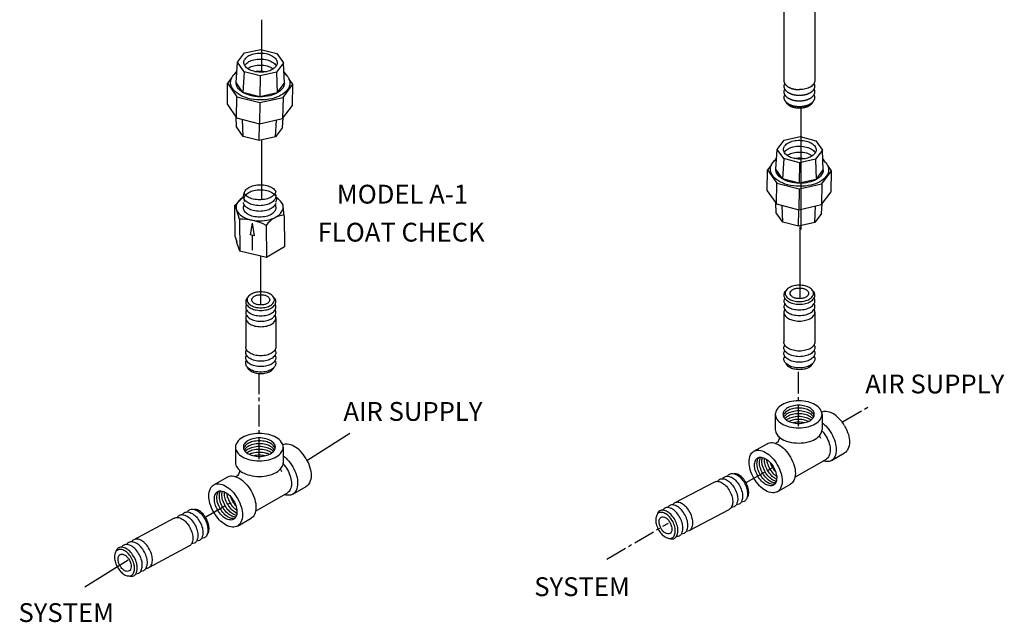
# Model space of a CAD drawing. Units: inches. Extents: x 318.1 to 361.7, y 287.5 to 371.9.
# Drawn here: x 323 to 357, y 331.9 to 352.7 of the extents above; entities that cross this region are included whole.
import ezdxf
from ezdxf.enums import TextEntityAlignment as Align

# ---------------------------------------------------------------- set-up
doc = ezdxf.new("R2010")
doc.units = ezdxf.units.IN
doc.header["$MEASUREMENT"] = 0
for name, pattern in [('CENTER2', [1.125, 0.75, -0.125, 0.125, -0.125]), ('HIDDEN', [0.375, 0.25, -0.125]), ('HIDDEN2', [0.1875, 0.125, -0.0625])]:
    doc.linetypes.add(name, pattern=pattern)
for name, color, linetype in [('3', 3, 'Continuous'), ('CEN', 3, 'CENTER2'), ('HID', 7, 'HIDDEN2'), ('OBJ', 7, 'Continuous'), ('TEXT', 7, 'Continuous')]:
    doc.layers.add(name, color=color, linetype=linetype)
doc.styles.add('SIMPLEX', font='SIMPLEX.SHX', dxfattribs={"width": 0.875})

msp = doc.modelspace()

# ---------------------------------------------------------------- linework, layer by layer
at = {"color": 0}
for p, q in [((330.737, 348.701), (330.509, 349.029)), ((331.297, 348.558), (330.737, 348.701)), ((331.861, 348.684), (331.297, 348.558)), ((332.099, 349.005), (331.861, 348.684)), ((330.454, 346.308), (330.75, 346.614)), ((330.459, 345.235), (330.454, 346.33)), ((330.454, 346.33), (330.509, 346.166)), ((332.092, 346.377), (332.112, 346.301)), ((332.159, 345.958), (332.119, 346.288)), ((330.611, 345.837), (330.507, 346.17)), ((332.159, 345.958), (332.163, 344.879)), ((349.38, 345.74), (349.156, 346.062)), ((350.716, 346.037), (350.483, 345.723)), ((330.614, 345.837), (330.618, 344.733)), ((331.045, 345.697), (330.986, 345.297)), ((331.045, 345.697), (331.113, 345.268)), ((331.535, 345.629), (331.54, 344.523)), ((349.929, 345.599), (349.38, 345.74)), ((350.483, 345.723), (349.929, 345.599)), ((331.113, 345.268), (330.986, 345.297)), ((331.045, 345.283), (331.045, 344.77)), ((330.459, 345.234), (330.516, 345.06)), ((330.618, 344.731), (330.514, 345.064)), ((331.54, 344.519), (330.618, 344.731)), ((332.163, 344.879), (331.54, 344.519))]:
    msp.add_line(p, q, dxfattribs=at)
for p, q in [((332.935, 337.497), (334.429, 338.445)), ((325.273, 333.136), (326.765, 334.07))]:
    msp.add_line(p, q)
for points in [[(330.774, 346.734, -0.121533), (330.808, 346.82, -0.106617), (330.935, 346.935, -0.072341), (331.106, 347.003, -0.058752), (331.33, 347.03, -0.058752), (331.555, 347.003, -0.072341), (331.725, 346.935, -0.106617), (331.853, 346.82, -0.027424), (331.864, 346.802, -0.027424)], [(331.838, 346.73, -0.137723), (331.866, 346.63, -0.156851), (331.83, 346.517, -0.106617), (331.703, 346.402, -0.072341), (331.532, 346.334, -0.058752), (331.308, 346.307, -0.058752), (331.083, 346.334, -0.072341), (330.913, 346.402, -0.106617), (330.785, 346.517, -0.156851), (330.749, 346.63, -0.137723), (330.777, 346.73, -0.106617)], [(330.8, 346.437, -0.137723), (330.772, 346.538, -0.156851), (330.808, 346.65, -0.106617), (330.935, 346.766, -0.072341), (331.106, 346.834, -0.058752), (331.33, 346.86, -0.058752), (331.555, 346.834, -0.072341), (331.725, 346.766, -0.106617), (331.853, 346.65, -0.156851), (331.889, 346.538, -0.137723), (331.861, 346.437, -0.106617)], [(331.864, 346.804, -0.121533), (331.83, 346.718, -0.106617), (331.703, 346.603, -0.072341), (331.532, 346.535, -0.058752), (331.308, 346.508, -0.058752), (331.083, 346.535, -0.072341), (330.913, 346.603, -0.106617), (330.785, 346.718, -0.027424), (330.774, 346.736, -0.027424)], [(330.752, 346.597, 0.116052), (330.547, 346.418, 0.156851), (330.494, 346.254, 0.156851), (330.547, 346.09, 0.106617), (330.733, 345.922, 0.072341), (330.981, 345.823, 0.058752), (331.308, 345.784, 0.058752), (331.634, 345.823, 0.072341), (331.883, 345.922, 0.106617), (332.068, 346.09, 0.156851), (332.121, 346.254, 0.156851), (332.068, 346.418, 0.10658), (331.883, 346.586)], [(331.838, 346.333, -0.137723), (331.866, 346.232, -0.156851), (331.83, 346.12, -0.106617), (331.703, 346.004, -0.072341), (331.532, 345.936, -0.058752), (331.308, 345.91, -0.058752), (331.083, 345.936, -0.072341), (330.913, 346.004, -0.106617), (330.785, 346.12, -0.156851), (330.749, 346.232, -0.137723), (330.777, 346.333, -0.106617)], [(331.864, 346.407, -0.121533), (331.83, 346.321, -0.106617), (331.703, 346.205, -0.072341), (331.532, 346.137, -0.058752), (331.308, 346.111, -0.058752), (331.083, 346.137, -0.072341), (330.913, 346.205, -0.106617), (330.785, 346.321, -0.133796), (330.75, 346.416)]]:
    msp.add_lwpolyline(points, format="xyb", dxfattribs=at)
for centre, radius, start, end in [((332.226, 345.144), 0.844, 94.7481, 145.2519), ((330.694, 344.089), 1.75, 61.35, 92.7039)]:
    msp.add_arc(centre, radius, start, end, dxfattribs=at)
at = {"layer": '3', "color": 0, "lineweight": 25}
for p, q in [((331.372, 352.729), (331.372, 350.92)), ((350.003, 349.693), (350.003, 345.482)), ((331.372, 348.597), (331.372, 346.504)), ((349.97, 345.576), (349.97, 343.092)), ((331.338, 344.565), (331.338, 342.874))]:
    msp.add_line(p, q, dxfattribs=at)
at = {"layer": 'CEN', "color": 0}
for p, q in [((331.293, 337.546), (331.293, 340.507)), ((349.925, 338.688), (349.925, 340.649)), ((351.45, 338.839), (352.388, 339.381)), ((348.121, 336.733), (349.06, 337.274)), ((329.454, 335.553), (330.41, 336.105)), ((343.297, 334.09), (345.429, 335.335))]:
    msp.add_line(p, q, dxfattribs=at)
at = {"layer": 'HID', "color": 0, "linetype": 'ByBlock', "ltscale": 7}
msp.add_line((349.418, 354.844), (349.42, 350.636), dxfattribs=at)
msp.add_lwpolyline([(350.494, 354.866, -0.00002), (350.491, 350.628, -0.156851), (350.456, 350.52, -0.106617), (350.334, 350.409, -0.072341), (350.17, 350.344, -0.058752), (349.955, 350.319, -0.02521)], format="xyb", dxfattribs=at)
at = {"layer": 'HID', "color": 0, "linetype": 'HIDDEN', "ltscale": 7}
for points in [[(349.955, 350.319, -0.058752), (349.74, 350.344, -0.072341), (349.576, 350.409, -0.106617), (349.454, 350.52, -0.156851), (349.419, 350.628, -0.010765), (349.42, 350.636, -0.062392)], [(349.955, 350.125, -0.058752), (349.74, 350.15, -0.072341), (349.576, 350.216, -0.106617), (349.454, 350.326, -0.156851), (349.419, 350.434, -0.1385), (349.447, 350.531, -0.062392)], [(350.463, 350.531, -0.1385), (350.491, 350.434, -0.156851), (350.456, 350.326, -0.106617), (350.334, 350.216, -0.072341), (350.17, 350.15, -0.058752), (349.955, 350.125, -0.058752)], [(349.955, 349.931, -0.058752), (349.74, 349.956, -0.072341), (349.576, 350.022, -0.106617), (349.454, 350.132, -0.156851), (349.419, 350.24, -0.1385), (349.447, 350.337, -0.062392)], [(349.955, 349.737, -0.058752), (349.74, 349.762, -0.072341), (349.576, 349.828, -0.106617), (349.454, 349.938, -0.156851), (349.419, 350.046, -0.1385), (349.447, 350.143, -0.062392)], [(350.463, 350.337, -0.1385), (350.491, 350.24, -0.156851), (350.456, 350.132, -0.106617), (350.334, 350.022, -0.072341), (350.17, 349.956, -0.058752), (349.955, 349.931, -0.058752)], [(350.463, 350.143, -0.1385), (350.491, 350.046, -0.156851), (350.456, 349.938, -0.106617), (350.334, 349.828, -0.072341), (350.17, 349.762, -0.058752), (349.955, 349.737, -0.058752)], [(349.476, 349.911, 0.070311), (349.498, 349.869, 0.106617), (349.609, 349.768, 0.072341), (349.759, 349.708, 0.058752), (349.955, 349.685, 0.058752), (350.152, 349.708, 0.072341), (350.301, 349.768, 0.106617), (350.413, 349.869, 0.070311), (350.434, 349.911, 0.156851)]]:
    msp.add_lwpolyline(points, format="xyb", dxfattribs=at)
at = {"layer": 'OBJ', "color": 0}
for p, q in [((330.544, 351.264), (330.782, 351.585)), ((330.782, 351.585), (331.346, 351.711)), ((331.346, 351.711), (331.905, 351.567)), ((331.905, 351.567), (332.133, 351.239)), ((330.492, 350.566), (330.544, 351.264)), ((330.771, 350.936), (330.544, 351.264)), ((332.133, 351.239), (331.895, 350.919)), ((332.164, 350.541), (332.133, 351.239)), ((330.341, 350.724), (330.203, 350.537)), ((330.521, 350.967), (330.429, 350.842)), ((330.771, 350.936), (330.731, 350.221)), ((331.331, 350.793), (330.771, 350.936)), ((331.331, 350.793), (331.32, 350.071)), ((331.895, 350.919), (331.331, 350.793)), ((331.895, 350.919), (331.914, 350.203)), ((332.235, 350.814), (332.146, 350.941)), ((330.192, 349.803), (330.203, 350.537)), ((330.203, 350.537), (330.525, 350.073)), ((330.731, 350.221), (330.492, 350.566)), ((331.914, 350.203), (332.164, 350.541)), ((332.115, 350.049), (332.451, 350.503)), ((332.451, 350.503), (332.319, 350.693)), ((332.44, 349.769), (332.451, 350.503)), ((330.514, 349.339), (330.525, 350.073)), ((330.525, 350.073), (331.317, 349.871)), ((331.32, 350.071), (330.731, 350.221)), ((331.317, 349.871), (332.115, 350.049)), ((331.914, 350.203), (331.32, 350.071)), ((332.115, 350.049), (332.103, 349.315)), ((330.192, 349.803), (330.514, 349.339)), ((331.317, 349.871), (331.306, 349.137)), ((332.103, 349.315), (332.44, 349.769)), ((330.509, 349.029), (330.494, 349.368)), ((330.514, 349.339), (331.306, 349.137)), ((330.737, 348.701), (330.721, 349.286)), ((331.297, 348.558), (331.306, 349.137)), ((331.306, 349.137), (332.103, 349.315)), ((331.861, 348.684), (331.895, 349.268)), ((332.099, 349.005), (332.124, 349.343)), ((349.424, 348.569), (349.977, 348.693)), ((349.977, 348.693), (350.527, 348.552)), ((349.19, 348.254), (349.424, 348.569)), ((350.527, 348.552), (350.75, 348.23)), ((349.139, 347.57), (349.19, 348.254)), ((349.414, 347.932), (349.19, 348.254)), ((350.75, 348.23), (350.517, 347.915)), ((350.78, 347.544), (350.75, 348.23)), ((348.992, 347.724), (348.856, 347.541)), ((349.168, 347.962), (349.078, 347.84)), ((349.414, 347.932), (349.374, 347.231)), ((349.963, 347.792), (349.414, 347.932)), ((349.963, 347.792), (349.952, 347.083)), ((350.517, 347.915), (349.963, 347.792)), ((350.517, 347.915), (350.535, 347.213)), ((350.85, 347.813), (350.763, 347.938)), ((351.062, 347.507), (350.932, 347.694)), ((348.845, 346.821), (348.856, 347.541)), ((348.856, 347.541), (349.172, 347.086)), ((349.374, 347.231), (349.139, 347.57)), ((350.535, 347.213), (350.78, 347.544)), ((350.732, 347.062), (351.062, 347.507)), ((351.051, 346.787), (351.062, 347.507)), ((349.161, 346.366), (349.172, 347.086)), ((349.172, 347.086), (349.949, 346.887)), ((349.952, 347.083), (349.374, 347.231)), ((349.949, 346.887), (350.732, 347.062)), ((350.535, 347.213), (349.952, 347.083)), ((350.732, 347.062), (350.721, 346.342)), ((348.845, 346.821), (349.161, 346.366)), ((349.949, 346.887), (349.938, 346.167)), ((350.721, 346.342), (351.051, 346.787)), ((349.156, 346.062), (349.142, 346.393)), ((349.161, 346.366), (349.938, 346.167)), ((349.38, 345.74), (349.364, 346.314)), ((349.938, 346.167), (350.721, 346.342)), ((350.483, 345.723), (350.516, 346.296)), ((350.716, 346.037), (350.741, 346.369)), ((349.929, 345.599), (349.938, 346.167)), ((349.418, 342.608), (349.42, 341.6)), ((330.827, 342.404), (330.829, 341.427)), ((349.123, 339.095), (349.123, 338.568)), ((350.737, 339.095), (350.737, 338.568)), ((349.127, 338.092), (349.189, 338.128)), ((349.255, 338.315), (349.255, 338.242)), ((330.475, 337.96), (330.475, 337.423)), ((332.12, 337.96), (332.12, 337.423)), ((348.385, 337.817), (348.841, 338.08)), ((349.801, 336.924), (350.886, 337.55)), ((351.062, 337.498), (351.518, 337.762)), ((330.61, 337.165), (330.61, 337.092)), ((329.723, 336.658), (330.188, 336.927)), ((330.479, 336.939), (330.543, 336.976)), ((332.451, 336.334), (332.916, 336.602)), ((347.024, 336.754), (345.633, 336.022)), ((349.192, 336.419), (349.648, 336.683)), ((331.166, 335.748), (332.272, 336.386)), ((346.171, 335.092), (347.524, 335.807)), ((328.356, 335.507), (326.944, 334.751)), ((330.545, 335.234), (331.011, 335.502)), ((327.5, 333.807), (328.873, 334.546))]:
    msp.add_line(p, q, dxfattribs=at)
for points in [[(331.333, 350.92, -0.058752), (331.103, 350.951, -0.072341), (330.928, 351.023, -0.106617), (330.799, 351.144, -0.156851), (330.764, 351.261, -0.156851), (330.803, 351.376, -0.106617), (330.936, 351.493, -0.072341), (331.112, 351.56, -0.058752), (331.344, 351.584, -0.058752), (331.574, 351.553, -0.072341), (331.748, 351.48, -0.106617), (331.878, 351.359, -0.156851), (331.913, 351.243, -0.156851), (331.874, 351.128, -0.106617), (331.741, 351.011, -0.072341), (331.565, 350.944, -0.058752)], [(349.965, 347.917, -0.058752), (349.739, 347.947, -0.072341), (349.568, 348.018, -0.106617), (349.441, 348.137, -0.156851), (349.406, 348.251, -0.156851), (349.445, 348.364, -0.106617), (349.575, 348.479, -0.072341), (349.748, 348.545, -0.058752), (349.975, 348.568, -0.058752), (350.201, 348.538, -0.072341), (350.372, 348.466, -0.106617), (350.499, 348.348, -0.156851), (350.534, 348.234, -0.156851), (350.496, 348.12, -0.106617), (350.365, 348.006, -0.072341), (350.192, 347.94, -0.058752)], [(331.348, 343.326, 0.058752), (331.157, 343.304, 0.072341), (331.012, 343.246, 0.106617), (330.904, 343.148, 0.156851), (330.874, 343.052, 0.156851), (330.904, 342.957, 0.106617), (331.012, 342.859, 0.072341), (331.157, 342.801, 0.058752), (331.348, 342.779, 0.058752), (331.538, 342.801, 0.072341), (331.683, 342.859, 0.106617), (331.791, 342.957, 0.156851), (331.822, 343.052, 0.156851), (331.791, 343.148, 0.106617), (331.683, 343.246, 0.072341), (331.538, 343.304, 0.058752)], [(331.348, 342.874, -0.058752), (331.224, 342.888, -0.072341), (331.129, 342.926, -0.106617), (331.058, 342.99, -0.156851), (331.038, 343.052, -0.156851), (331.058, 343.115, -0.106617), (331.129, 343.179, -0.072341), (331.224, 343.216, -0.058752), (331.348, 343.231, -0.058752), (331.472, 343.216, -0.072341), (331.566, 343.179, -0.106617), (331.637, 343.115, -0.156851), (331.657, 343.052, -0.156851), (331.637, 342.99, -0.106617), (331.566, 342.926, -0.072341), (331.472, 342.888, -0.058752)], [(349.93, 338.629, 0.058752), (350.254, 338.667, 0.072341), (350.5, 338.765, 0.106617), (350.684, 338.932, 0.156851), (350.737, 339.095, 0.156851), (350.684, 339.258, 0.106617), (350.5, 339.424, 0.072341), (350.254, 339.523, 0.058752), (349.93, 339.561, 0.058752), (349.606, 339.523, 0.072341), (349.359, 339.424, 0.106617), (349.175, 339.258, 0.156851), (349.123, 339.095, 0.156851), (349.175, 338.932, 0.106617), (349.359, 338.765, 0.072341), (349.606, 338.667, 0.058752)], [(349.93, 338.782, 0.058752), (350.147, 338.807, 0.072341), (350.313, 338.873, 0.106617), (350.437, 338.985, 0.156851), (350.472, 339.095, 0.156851), (350.437, 339.204, 0.106617), (350.313, 339.316, 0.072341), (350.147, 339.382, 0.058752), (349.93, 339.408, 0.058752), (349.712, 339.382, 0.072341), (349.546, 339.316, 0.106617), (349.423, 339.204, 0.156851), (349.387, 339.095, 0.156851), (349.423, 338.985, 0.106617), (349.546, 338.873, 0.072341), (349.712, 338.807, 0.058752)], [(331.297, 337.486, 0.058752), (331.627, 337.525, 0.072341), (331.879, 337.625, 0.106617), (332.066, 337.795, 0.156851), (332.12, 337.96, 0.156851), (332.066, 338.126, 0.106617), (331.879, 338.296, 0.072341), (331.627, 338.396, 0.058752), (331.297, 338.435, 0.058752), (330.967, 338.396, 0.072341), (330.716, 338.296, 0.106617), (330.528, 338.126, 0.156851), (330.475, 337.96, 0.156851), (330.528, 337.795, 0.106617), (330.716, 337.625, 0.072341), (330.967, 337.525, 0.058752)], [(331.297, 337.641, 0.058752), (331.519, 337.668, 0.072341), (331.688, 337.735, 0.106617), (331.814, 337.849, 0.156851), (331.85, 337.96, 0.156851), (331.814, 338.072, 0.106617), (331.688, 338.186, 0.072341), (331.519, 338.253, 0.058752), (331.297, 338.28, 0.058752), (331.075, 338.253, 0.072341), (330.906, 338.186, 0.106617), (330.78, 338.072, 0.156851), (330.745, 337.96, 0.156851), (330.78, 337.849, 0.106617), (330.906, 337.735, 0.072341), (331.075, 337.668, 0.058752)], [(349.192, 337.351, -0.058752), (349.321, 337.051, -0.072341), (349.359, 336.788, -0.106617), (349.307, 336.546, -0.156851), (349.192, 336.419, -0.156851), (349.025, 336.383, -0.106617), (348.788, 336.459, -0.072341), (348.58, 336.623, -0.058752), (348.385, 336.885, -0.058752), (348.256, 337.185, -0.072341), (348.218, 337.447, -0.106617), (348.27, 337.69, -0.156851), (348.385, 337.817, -0.156851), (348.552, 337.853, -0.106617), (348.788, 337.777, -0.072341), (348.997, 337.612, -0.058752)], [(349.06, 337.274, -0.058752), (349.146, 337.073, -0.072341), (349.172, 336.896, -0.106617), (349.137, 336.733, -0.156851), (349.06, 336.648, -0.156851), (348.947, 336.624, -0.106617), (348.788, 336.675, -0.072341), (348.648, 336.786, -0.058752), (348.517, 336.961, -0.058752), (348.431, 337.163, -0.072341), (348.405, 337.339, -0.106617), (348.44, 337.502, -0.156851), (348.517, 337.588, -0.156851), (348.629, 337.612, -0.106617), (348.788, 337.561, -0.072341), (348.928, 337.45, -0.058752)], [(330.545, 336.183, -0.058752), (330.677, 335.878, -0.072341), (330.716, 335.61, -0.106617), (330.662, 335.363, -0.156851), (330.545, 335.234, -0.156851), (330.375, 335.197, -0.106617), (330.134, 335.274, -0.072341), (329.922, 335.442, -0.058752), (329.723, 335.709, -0.058752), (329.592, 336.014, -0.072341), (329.553, 336.282, -0.106617), (329.606, 336.529, -0.156851), (329.723, 336.658, -0.156851), (329.893, 336.695, -0.106617), (330.134, 336.617, -0.072341), (330.347, 336.45, -0.058752)], [(330.41, 336.105, -0.058752), (330.499, 335.9, -0.072341), (330.525, 335.72, -0.106617), (330.489, 335.554, -0.156851), (330.41, 335.467, -0.156851), (330.296, 335.443, -0.106617), (330.134, 335.495, -0.072341), (329.991, 335.607, -0.058752), (329.858, 335.786, -0.058752), (329.769, 335.992, -0.072341), (329.743, 336.172, -0.106617), (329.779, 336.338, -0.156851), (329.858, 336.425, -0.156851), (329.972, 336.449, -0.106617), (330.134, 336.397, -0.072341), (330.277, 336.285, -0.058752)], [(345.079, 335.123, 0.058752), (345.192, 334.96, 0.072341), (345.314, 334.855, 0.106617), (345.455, 334.804, 0.156851), (345.558, 334.822, 0.156851), (345.63, 334.896, 0.106617), (345.667, 335.042, 0.072341), (345.65, 335.202, 0.058752), (345.579, 335.386, 0.058752), (345.467, 335.549, 0.072341), (345.344, 335.654, 0.106617), (345.203, 335.705, 0.156851), (345.101, 335.687, 0.156851), (345.028, 335.613, 0.106617), (344.991, 335.467, 0.072341), (345.008, 335.307, 0.058752)], [(345.492, 335.341, -0.058752), (345.539, 335.22, -0.072341), (345.55, 335.116, -0.106617), (345.525, 335.021, -0.156851), (345.478, 334.972, -0.156851), (345.412, 334.961, -0.106617), (345.319, 334.994, -0.072341), (345.239, 335.062, -0.058752), (345.166, 335.169, -0.058752), (345.12, 335.289, -0.072341), (345.109, 335.394, -0.106617), (345.133, 335.489, -0.156851), (345.18, 335.537, -0.156851), (345.247, 335.549, -0.106617), (345.339, 335.515, -0.072341), (345.419, 335.447, -0.058752)], [(326.387, 333.83, 0.058752), (326.503, 333.665, 0.072341), (326.628, 333.559, 0.106617), (326.773, 333.508, 0.156851), (326.877, 333.527, 0.156851), (326.95, 333.603, 0.106617), (326.987, 333.752, 0.072341), (326.968, 333.915, 0.058752), (326.894, 334.103, 0.058752), (326.779, 334.268, 0.072341), (326.653, 334.373, 0.106617), (326.508, 334.425, 0.156851), (326.405, 334.406, 0.156851), (326.331, 334.329, 0.106617), (326.294, 334.181, 0.072341), (326.313, 334.018, 0.058752)], [(326.806, 334.055, -0.058752), (326.854, 333.933, -0.072341), (326.866, 333.827, -0.106617), (326.842, 333.729, -0.156851), (326.795, 333.68, -0.156851), (326.727, 333.667, -0.106617), (326.632, 333.701, -0.072341), (326.55, 333.77, -0.058752), (326.475, 333.877, -0.058752), (326.427, 334, -0.072341), (326.415, 334.106, -0.106617), (326.439, 334.203, -0.156851), (326.487, 334.253, -0.156851), (326.554, 334.265, -0.106617), (326.649, 334.232, -0.072341), (326.731, 334.163, -0.058752)]]:
    msp.add_lwpolyline(points, format="xyb", close=True, dxfattribs=at)
for points in [[(330.791, 351.156, -0.018131), (330.8, 351.168, -0.106617), (330.932, 351.285, -0.072341), (331.109, 351.352, -0.058752), (331.34, 351.376, -0.058752), (331.571, 351.345, -0.072341), (331.745, 351.272, -0.106617), (331.874, 351.152, -0.018131), (331.882, 351.139, -0.156851)], [(330.888, 351.051, -0.029115), (330.929, 351.077, -0.072341), (331.106, 351.144, -0.058752), (331.337, 351.168, -0.058752), (331.568, 351.137, -0.072341), (331.742, 351.064, -0.029115), (331.782, 351.037, -0.156851)], [(332.148, 350.897, -0.069597), (332.289, 350.745, -0.156851), (332.352, 350.538, -0.156851), (332.282, 350.332, -0.106617), (332.045, 350.124, -0.072341), (331.731, 350.004, -0.058752), (331.319, 349.962, -0.058752), (330.908, 350.017, -0.072341), (330.597, 350.146, -0.106617), (330.367, 350.362, -0.156851), (330.303, 350.569, -0.156851), (330.373, 350.775, -0.069597), (330.518, 350.922, -0.072341)], [(331.135, 350.943, -0.050443), (331.334, 350.96, -0.050443), (331.532, 350.937, -0.072341)], [(332.164, 350.541, -0.156851), (332.107, 350.373, -0.106617), (331.914, 350.203, -0.072341), (331.657, 350.105, -0.058752), (331.32, 350.071, -0.058752), (330.985, 350.115, -0.072341), (330.731, 350.221, -0.106617), (330.543, 350.397, -0.156851), (330.492, 350.566, -0.029613), (330.494, 350.6, -0.106617)], [(349.433, 348.149, -0.018131), (349.441, 348.16, -0.106617), (349.572, 348.275, -0.072341), (349.745, 348.341, -0.058752), (349.972, 348.364, -0.058752), (350.198, 348.334, -0.072341), (350.369, 348.262, -0.106617), (350.496, 348.144, -0.018131), (350.504, 348.132, -0.156851)], [(349.528, 348.045, -0.029115), (349.569, 348.071, -0.072341), (349.742, 348.137, -0.058752), (349.969, 348.16, -0.058752), (350.195, 348.13, -0.072341), (350.366, 348.058, -0.029115), (350.406, 348.032, -0.156851)], [(350.765, 347.894, -0.069597), (350.903, 347.745, -0.156851), (350.965, 347.542, -0.156851), (350.896, 347.34, -0.106617), (350.664, 347.136, -0.072341), (350.355, 347.018, -0.058752), (349.951, 346.977, -0.058752), (349.548, 347.031, -0.072341), (349.242, 347.158, -0.106617), (349.017, 347.369, -0.156851), (348.954, 347.573, -0.156851), (349.023, 347.774, -0.069597), (349.165, 347.919, -0.072341)], [(349.77, 347.939, -0.050443), (349.966, 347.956, -0.050443), (350.16, 347.933, -0.072341)], [(350.78, 347.544, -0.156851), (350.724, 347.38, -0.106617), (350.535, 347.213, -0.072341), (350.282, 347.117, -0.058752), (349.952, 347.083, -0.058752), (349.623, 347.127, -0.072341), (349.374, 347.231, -0.106617), (349.19, 347.403, -0.156851), (349.139, 347.57, -0.029613), (349.142, 347.603, -0.106617)], [(330.892, 343.128, 0.225188), (330.826, 342.989, 0.156851), (330.86, 342.883, 0.106617), (330.979, 342.776, 0.072341), (331.138, 342.712, 0.058752), (331.348, 342.687, 0.058752), (331.557, 342.712, 0.072341), (331.717, 342.776, 0.106617), (331.836, 342.883, 0.156851), (331.869, 342.989, 0.225188), (331.803, 343.128, 0.106617)], [(330.852, 342.895, 0.137723), (330.826, 342.801, 0.156851), (330.86, 342.695, 0.106617), (330.979, 342.588, 0.072341), (331.138, 342.524, 0.058752), (331.348, 342.5, 0.058752), (331.557, 342.524, 0.072341), (331.717, 342.588, 0.106617), (331.836, 342.695, 0.156851), (331.869, 342.801, 0.137723), (331.843, 342.895, 0.106617)], [(330.852, 342.707, 0.137723), (330.826, 342.613, 0.156851), (330.86, 342.508, 0.106617), (330.979, 342.4, 0.072341), (331.138, 342.336, 0.058752), (331.348, 342.312, 0.058752), (331.557, 342.336, 0.072341), (331.717, 342.4, 0.106617), (331.836, 342.508, 0.156851), (331.869, 342.613, 0.137723), (331.843, 342.707, 0.106617)], [(330.852, 342.519, 0.137723), (330.826, 342.425, 0.156851), (330.86, 342.32, 0.106617), (330.979, 342.212, 0.072341), (331.138, 342.148, 0.058752), (331.348, 342.124, 0.058752), (331.557, 342.148, 0.072341), (331.717, 342.212, 0.106617), (331.836, 342.32, 0.156851), (331.869, 342.425, 0.137723), (331.843, 342.519, 0.106617)], [(331.869, 342.425, -0.000083), (331.867, 341.419, -0.156851), (331.833, 341.315, -0.106617), (331.715, 341.207, -0.072341), (331.556, 341.144, -0.058752), (331.348, 341.12, -0.02521)], [(331.348, 341.12, -0.058752), (331.139, 341.144, -0.072341), (330.981, 341.207, -0.106617), (330.862, 341.315, -0.156851), (330.829, 341.419, -0.010765), (330.829, 341.427, -0.062392)], [(331.348, 340.932, -0.058752), (331.139, 340.956, -0.072341), (330.981, 341.019, -0.106617), (330.862, 341.127, -0.156851), (330.829, 341.231, -0.1385), (330.855, 341.325, -0.062392)], [(331.84, 341.325, -0.1385), (331.867, 341.231, -0.156851), (331.833, 341.127, -0.106617), (331.715, 341.019, -0.072341), (331.556, 340.956, -0.058752), (331.348, 340.932, -0.058752)], [(331.348, 340.744, -0.058752), (331.139, 340.768, -0.072341), (330.981, 340.831, -0.106617), (330.862, 340.939, -0.156851), (330.829, 341.043, -0.1385), (330.855, 341.137, -0.062392)], [(331.348, 340.556, -0.058752), (331.139, 340.58, -0.072341), (330.981, 340.644, -0.106617), (330.862, 340.751, -0.156851), (330.829, 340.855, -0.1385), (330.855, 340.949, -0.062392)], [(331.84, 341.137, -0.1385), (331.867, 341.043, -0.156851), (331.833, 340.939, -0.106617), (331.715, 340.831, -0.072341), (331.556, 340.768, -0.058752), (331.348, 340.744, -0.058752)], [(331.84, 340.949, -0.1385), (331.867, 340.855, -0.156851), (331.833, 340.751, -0.106617), (331.715, 340.644, -0.072341), (331.556, 340.58, -0.058752), (331.348, 340.556, -0.058752)], [(330.883, 340.724, 0.070311), (330.905, 340.683, 0.106617), (331.013, 340.586, 0.072341), (331.157, 340.528, 0.058752), (331.348, 340.505, 0.058752), (331.538, 340.528, 0.072341), (331.683, 340.586, 0.106617), (331.791, 340.683, 0.070311), (331.812, 340.724, 0.156851)], [(350.466, 339.046, 0.08974), (350.437, 339.106, 0.106617), (350.313, 339.218, 0.072341), (350.147, 339.284, 0.058752), (349.93, 339.31, 0.058752), (349.712, 339.284, 0.072341), (349.546, 339.218, 0.106617), (349.423, 339.106, 0.08974), (349.394, 339.046, 0.156851)], [(350.444, 338.997, 0.018131), (350.437, 339.008, 0.106617), (350.313, 339.12, 0.072341), (350.147, 339.186, 0.058752), (349.93, 339.212, 0.058752), (349.712, 339.186, 0.072341), (349.546, 339.12, 0.106617), (349.423, 339.008, 0.018131), (349.415, 338.997, 0.156851)], [(350.406, 338.948, 0.075621), (350.313, 339.022, 0.072341), (350.147, 339.088, 0.058752), (349.93, 339.114, 0.058752), (349.712, 339.088, 0.072341), (349.546, 339.022, 0.075621), (349.453, 338.948, 0.156851)], [(350.352, 338.899, 0.029115), (350.313, 338.924, 0.072341), (350.147, 338.99, 0.058752), (349.93, 339.016, 0.058752), (349.712, 338.99, 0.072341), (349.546, 338.924, 0.029115), (349.508, 338.899, 0.156851)], [(350.268, 338.85, 0.051624), (350.147, 338.892, 0.058752), (349.93, 338.918, 0.058752), (349.712, 338.892, 0.051624), (349.592, 338.85, 0.106617)], [(350.117, 338.801, 0.050443), (349.93, 338.82, 0.050443), (349.742, 338.801, 0.072341)], [(350.737, 338.805, -0.046847), (350.867, 338.692, -0.058752), (351.062, 338.43, -0.058752)], [(349.123, 338.568, 0.156851), (349.175, 338.405, 0.106617), (349.359, 338.238, 0.072341), (349.606, 338.14, 0.058752), (349.93, 338.102, 0.058752)], [(349.93, 338.102, 0.058752), (350.254, 338.14, 0.072341), (350.5, 338.238, 0.106617), (350.684, 338.405, 0.156851), (350.737, 338.568, 0.156851)], [(350.734, 338.528, -0.053778), (350.881, 338.326, -0.058752)], [(351.518, 338.694, -0.058752), (351.647, 338.394, -0.072341), (351.685, 338.132, -0.106617), (351.633, 337.889, -0.156851), (351.518, 337.762, -0.156851)], [(331.843, 337.911, 0.08974), (331.814, 337.972, 0.106617), (331.688, 338.086, 0.072341), (331.519, 338.153, 0.058752), (331.297, 338.18, 0.058752), (331.075, 338.153, 0.072341), (330.906, 338.086, 0.106617), (330.78, 337.972, 0.08974), (330.751, 337.911, 0.156851)], [(351.062, 338.43, -0.058752), (351.191, 338.131, -0.072341), (351.229, 337.868, -0.106617), (351.176, 337.625, -0.156851), (351.062, 337.498, -0.156851), (350.894, 337.462, -0.051358), (350.776, 337.487, -0.072341)], [(350.881, 338.326, -0.058752), (350.989, 338.076, -0.072341), (351.021, 337.856, -0.106617), (350.977, 337.653, -0.156851), (350.881, 337.547, -0.156851)], [(331.822, 337.861, 0.018131), (331.814, 337.872, 0.106617), (331.688, 337.986, 0.072341), (331.519, 338.054, 0.058752), (331.297, 338.08, 0.058752), (331.075, 338.054, 0.072341), (330.906, 337.986, 0.106617), (330.78, 337.872, 0.018131), (330.773, 337.861, 0.156851)], [(331.783, 337.811, 0.075621), (331.688, 337.886, 0.072341), (331.519, 337.954, 0.058752), (331.297, 337.98, 0.058752), (331.075, 337.954, 0.072341), (330.906, 337.886, 0.075621), (330.812, 337.811, 0.156851)], [(331.727, 337.761, 0.029115), (331.688, 337.786, 0.072341), (331.519, 337.854, 0.058752), (331.297, 337.88, 0.058752), (331.075, 337.854, 0.072341), (330.906, 337.786, 0.029115), (330.867, 337.761, 0.156851)], [(348.841, 338.08, -0.156851), (349.009, 338.116, -0.106617), (349.245, 338.04, -0.072341), (349.453, 337.876, -0.058752), (349.648, 337.614, -0.058752)], [(331.642, 337.711, 0.051624), (331.519, 337.754, 0.058752), (331.297, 337.78, 0.058752), (331.075, 337.754, 0.051624), (330.953, 337.711, 0.106617)], [(331.488, 337.661, 0.050443), (331.297, 337.68, 0.050443), (331.106, 337.661, 0.072341)], [(332.12, 337.666, -0.046847), (332.252, 337.55, -0.058752), (332.451, 337.283, -0.058752)], [(332.916, 337.552, -0.058752), (333.047, 337.247, -0.072341), (333.086, 336.979, -0.106617), (333.033, 336.732, -0.156851), (332.916, 336.602, -0.156851)], [(349.099, 336.678, -0.08974), (349.032, 336.673, -0.106617), (348.873, 336.724, -0.072341), (348.733, 336.835, -0.058752), (348.602, 337.01, -0.058752), (348.515, 337.212, -0.072341), (348.49, 337.388, -0.106617), (348.525, 337.551, -0.08974), (348.563, 337.606, -0.156851)], [(349.131, 336.721, -0.018131), (349.117, 336.722, -0.106617), (348.958, 336.773, -0.072341), (348.818, 336.884, -0.058752), (348.687, 337.059, -0.058752), (348.6, 337.261, -0.072341), (348.575, 337.437, -0.106617), (348.61, 337.6, -0.018131), (348.616, 337.613, -0.156851)], [(349.154, 336.779, -0.075621), (349.043, 336.822, -0.072341), (348.903, 336.933, -0.058752), (348.772, 337.108, -0.058752), (348.685, 337.31, -0.072341), (348.66, 337.486, -0.075621), (348.677, 337.604, -0.156851)], [(349.169, 336.851, -0.029115), (349.128, 336.871, -0.072341), (348.988, 336.982, -0.058752), (348.857, 337.157, -0.058752), (348.77, 337.359, -0.072341), (348.745, 337.535, -0.029115), (348.747, 337.581, -0.156851)], [(349.17, 336.948, -0.051624), (349.073, 337.031, -0.058752), (348.942, 337.206, -0.058752), (348.855, 337.408, -0.051624), (348.832, 337.533, -0.106617)], [(349.648, 337.614, -0.058752), (349.777, 337.315, -0.072341), (349.816, 337.052, -0.106617), (349.763, 336.809, -0.156851), (349.648, 336.683, -0.156851)], [(330.475, 337.423, 0.156851), (330.528, 337.257, 0.106617), (330.716, 337.088, 0.072341), (330.967, 336.987, 0.058752), (331.297, 336.948, 0.058752)], [(331.297, 336.948, 0.058752), (331.627, 336.987, 0.072341), (331.879, 337.088, 0.106617), (332.066, 337.257, 0.156851), (332.12, 337.423, 0.156851)], [(332.117, 337.383, -0.053778), (332.267, 337.177, -0.058752)], [(332.451, 337.283, -0.058752), (332.582, 336.978, -0.072341), (332.621, 336.71, -0.106617), (332.568, 336.463, -0.156851), (332.451, 336.334, -0.156851), (332.28, 336.297, -0.051358), (332.16, 336.322, -0.072341)], [(332.267, 337.177, -0.058752), (332.377, 336.922, -0.072341), (332.409, 336.698, -0.106617), (332.365, 336.491, -0.156851), (332.267, 336.383, -0.156851)], [(349.137, 337.103, -0.050443), (349.027, 337.255, -0.050443), (348.949, 337.427, -0.072341)], [(330.188, 336.927, -0.156851), (330.358, 336.964, -0.106617), (330.599, 336.886, -0.072341), (330.812, 336.718, -0.058752), (331.011, 336.452, -0.058752)], [(347.024, 336.754, -0.010765), (347.031, 336.758, -0.156851), (347.143, 336.778, -0.106617), (347.298, 336.721, -0.072341), (347.432, 336.607, -0.058752), (347.554, 336.429, -0.058752)], [(347.129, 336.779, -0.1385), (347.202, 336.849, -0.156851), (347.314, 336.868, -0.106617), (347.469, 336.812, -0.072341), (347.603, 336.697, -0.058752), (347.726, 336.519, -0.058752)], [(347.301, 336.87, -0.1385), (347.374, 336.939, -0.156851), (347.486, 336.959, -0.106617), (347.641, 336.902, -0.072341), (347.775, 336.788, -0.058752), (347.898, 336.61, -0.058752)], [(347.473, 336.96, -0.1385), (347.545, 337.03, -0.156851), (347.657, 337.049, -0.106617), (347.812, 336.993, -0.072341), (347.946, 336.878, -0.058752), (348.069, 336.7, -0.058752)], [(348.139, 336.195, 0.070311), (348.166, 336.234, 0.106617), (348.203, 336.38, 0.072341), (348.186, 336.54, 0.058752), (348.115, 336.724, 0.058752), (348.003, 336.887, 0.072341), (347.88, 336.992, 0.106617), (347.739, 337.043, 0.070311), (347.692, 337.043, 0.156851)], [(330.45, 335.498, -0.08974), (330.383, 335.493, -0.106617), (330.221, 335.545, -0.072341), (330.078, 335.657, -0.058752), (329.944, 335.836, -0.058752), (329.856, 336.042, -0.072341), (329.83, 336.222, -0.106617), (329.866, 336.388, -0.08974), (329.904, 336.444, -0.156851)], [(330.483, 335.542, -0.018131), (330.469, 335.543, -0.106617), (330.307, 335.595, -0.072341), (330.164, 335.707, -0.058752), (330.031, 335.886, -0.058752), (329.943, 336.092, -0.072341), (329.916, 336.271, -0.106617), (329.952, 336.438, -0.018131), (329.958, 336.45, -0.156851)], [(330.507, 335.6, -0.075621), (330.394, 335.645, -0.072341), (330.251, 335.757, -0.058752), (330.117, 335.936, -0.058752), (330.029, 336.142, -0.072341), (330.003, 336.321, -0.075621), (330.021, 336.441, -0.156851)], [(331.011, 336.452, -0.058752), (331.142, 336.146, -0.072341), (331.181, 335.879, -0.106617), (331.128, 335.631, -0.156851), (331.011, 335.502, -0.156851)], [(347.554, 336.429, -0.058752), (347.632, 336.226, -0.072341), (347.651, 336.051, -0.106617), (347.61, 335.892, -0.156851), (347.531, 335.81, -0.010765), (347.524, 335.807, -0.062392)], [(347.726, 336.519, -0.058752), (347.804, 336.317, -0.072341), (347.823, 336.142, -0.106617), (347.782, 335.982, -0.156851), (347.702, 335.901, -0.1385), (347.604, 335.88, -0.062392)], [(347.898, 336.61, -0.058752), (347.975, 336.407, -0.072341), (347.994, 336.232, -0.106617), (347.953, 336.073, -0.156851), (347.874, 335.991, -0.1385), (347.775, 335.97, -0.062392)], [(348.069, 336.7, -0.058752), (348.147, 336.498, -0.072341), (348.166, 336.323, -0.106617), (348.125, 336.163, -0.156851), (348.045, 336.082, -0.1385), (347.947, 336.061, -0.062392)], [(330.522, 335.673, -0.029115), (330.48, 335.695, -0.072341), (330.338, 335.807, -0.058752), (330.204, 335.986, -0.058752), (330.116, 336.191, -0.072341), (330.089, 336.371, -0.029115), (330.092, 336.418, -0.156851)], [(330.523, 335.772, -0.051624), (330.424, 335.857, -0.058752), (330.29, 336.036, -0.058752), (330.202, 336.241, -0.051624), (330.178, 336.369, -0.106617)], [(330.489, 335.93, -0.050443), (330.377, 336.086, -0.050443), (330.298, 336.261, -0.072341)], [(328.811, 335.721, -0.1385), (328.885, 335.792, -0.156851), (328.999, 335.813, -0.106617), (329.157, 335.757, -0.072341), (329.295, 335.641, -0.058752), (329.421, 335.46, -0.058752)], [(329.497, 334.946, 0.070311), (329.524, 334.986, 0.106617), (329.561, 335.135, 0.072341), (329.542, 335.298, 0.058752), (329.468, 335.485, 0.058752), (329.352, 335.65, 0.072341), (329.227, 335.756, 0.106617), (329.082, 335.807, 0.070311), (329.034, 335.807, 0.156851)], [(345.479, 334.802, 0.225188), (345.639, 334.809, 0.156851), (345.718, 334.891, 0.106617), (345.759, 335.051, 0.072341), (345.741, 335.227, 0.058752), (345.662, 335.43, 0.058752), (345.539, 335.61, 0.072341), (345.404, 335.725, 0.106617), (345.248, 335.781, 0.156851), (345.136, 335.762, 0.225188), (345.04, 335.634, 0.106617)], [(345.712, 334.878, 0.137723), (345.81, 334.9, 0.156851), (345.89, 334.981, 0.106617), (345.931, 335.142, 0.072341), (345.912, 335.318, 0.058752), (345.834, 335.521, 0.058752), (345.71, 335.7, 0.072341), (345.576, 335.815, 0.106617), (345.42, 335.872, 0.156851), (345.308, 335.852, 0.137723), (345.235, 335.783, 0.106617)], [(345.883, 334.969, 0.137723), (345.982, 334.99, 0.156851), (346.061, 335.072, 0.106617), (346.102, 335.232, 0.072341), (346.084, 335.408, 0.058752), (346.005, 335.611, 0.058752), (345.882, 335.791, 0.072341), (345.747, 335.906, 0.106617), (345.592, 335.962, 0.156851), (345.479, 335.943, 0.137723), (345.406, 335.873, 0.106617)], [(346.055, 335.059, 0.137723), (346.153, 335.081, 0.156851), (346.233, 335.162, 0.106617), (346.274, 335.323, 0.072341), (346.255, 335.499, 0.058752), (346.177, 335.702, 0.058752), (346.053, 335.881, 0.072341), (345.919, 335.996, 0.106617), (345.763, 336.053, 0.156851), (345.651, 336.033, 0.137723), (345.578, 335.964, 0.106617)], [(328.356, 335.507, -0.010765), (328.363, 335.511, -0.156851), (328.477, 335.532, -0.106617), (328.635, 335.476, -0.072341), (328.773, 335.361, -0.058752), (328.899, 335.18, -0.058752)], [(328.463, 335.534, -0.1385), (328.537, 335.605, -0.156851), (328.651, 335.626, -0.106617), (328.809, 335.57, -0.072341), (328.947, 335.454, -0.058752), (329.073, 335.273, -0.058752)], [(328.637, 335.627, -0.1385), (328.711, 335.698, -0.156851), (328.825, 335.719, -0.106617), (328.983, 335.663, -0.072341), (329.121, 335.548, -0.058752), (329.247, 335.367, -0.058752)], [(329.421, 335.46, -0.058752), (329.502, 335.255, -0.072341), (329.523, 335.077, -0.106617), (329.482, 334.913, -0.156851), (329.402, 334.83, -0.1385), (329.302, 334.808, -0.062392)], [(328.899, 335.18, -0.058752), (328.98, 334.974, -0.072341), (329, 334.796, -0.106617), (328.96, 334.633, -0.156851), (328.88, 334.55, -0.010765), (328.873, 334.546, -0.062392)], [(329.073, 335.273, -0.058752), (329.154, 335.068, -0.072341), (329.175, 334.889, -0.106617), (329.134, 334.726, -0.156851), (329.054, 334.643, -0.1385), (328.954, 334.621, -0.062392)], [(329.247, 335.367, -0.058752), (329.328, 335.161, -0.072341), (329.349, 334.983, -0.106617), (329.308, 334.82, -0.156851), (329.228, 334.737, -0.1385), (329.128, 334.714, -0.062392)], [(327.381, 333.773, 0.137723), (327.481, 333.795, 0.156851), (327.562, 333.879, 0.106617), (327.603, 334.043, 0.072341), (327.582, 334.222, 0.058752), (327.501, 334.428, 0.058752), (327.374, 334.61, 0.072341), (327.236, 334.726, 0.106617), (327.076, 334.783, 0.156851), (326.962, 334.762, 0.137723), (326.888, 334.691, 0.106617)], [(326.797, 333.507, 0.225188), (326.959, 333.515, 0.156851), (327.04, 333.598, 0.106617), (327.08, 333.762, 0.072341), (327.06, 333.942, 0.058752), (326.979, 334.148, 0.058752), (326.851, 334.33, 0.072341), (326.713, 334.446, 0.106617), (326.554, 334.502, 0.156851), (326.44, 334.481, 0.225188), (326.343, 334.35, 0.106617)], [(327.033, 333.586, 0.137723), (327.133, 333.608, 0.156851), (327.214, 333.692, 0.106617), (327.255, 333.856, 0.072341), (327.234, 334.035, 0.058752), (327.153, 334.241, 0.058752), (327.026, 334.423, 0.072341), (326.887, 334.539, 0.106617), (326.728, 334.596, 0.156851), (326.614, 334.575, 0.137723), (326.54, 334.504, 0.106617)], [(327.207, 333.679, 0.137723), (327.307, 333.702, 0.156851), (327.388, 333.785, 0.106617), (327.429, 333.949, 0.072341), (327.408, 334.129, 0.058752), (327.327, 334.335, 0.058752), (327.2, 334.517, 0.072341), (327.061, 334.633, 0.106617), (326.902, 334.689, 0.156851), (326.788, 334.668, 0.137723), (326.714, 334.597, 0.106617)]]:
    msp.add_lwpolyline(points, format="xyb", dxfattribs=at)
at = {"layer": 'OBJ', "color": 0, "lineweight": 25}
for points in [[(349.485, 343.356, 0.225188), (349.417, 343.211, 0.156851), (349.452, 343.103, 0.106617), (349.574, 342.991, 0.072341), (349.739, 342.926, 0.058752), (349.955, 342.9, 0.058752), (350.171, 342.926, 0.072341), (350.336, 342.991, 0.106617), (350.459, 343.103, 0.156851), (350.494, 343.211, 0.225188), (350.425, 343.356, 0.106617)], [(349.444, 343.114, 0.137723), (349.417, 343.017, 0.156851), (349.452, 342.909, 0.106617), (349.574, 342.798, 0.072341), (349.739, 342.732, 0.058752), (349.955, 342.707, 0.058752), (350.171, 342.732, 0.072341), (350.336, 342.798, 0.106617), (350.459, 342.909, 0.156851), (350.494, 343.017, 0.137723), (350.466, 343.114, 0.106617)], [(349.444, 342.92, 0.137723), (349.417, 342.823, 0.156851), (349.452, 342.715, 0.106617), (349.574, 342.604, 0.072341), (349.739, 342.538, 0.058752), (349.955, 342.513, 0.058752), (350.171, 342.538, 0.072341), (350.336, 342.604, 0.106617), (350.459, 342.715, 0.156851), (350.494, 342.823, 0.137723), (350.466, 342.92, 0.106617)], [(349.444, 342.726, 0.137723), (349.417, 342.629, 0.156851), (349.452, 342.521, 0.106617), (349.574, 342.41, 0.072341), (349.739, 342.344, 0.058752), (349.955, 342.319, 0.058752), (350.171, 342.344, 0.072341), (350.336, 342.41, 0.106617), (350.459, 342.521, 0.156851), (350.494, 342.629, 0.137723), (350.466, 342.726, 0.106617)], [(350.494, 342.629, -0.000083), (350.491, 341.592, -0.156851), (350.456, 341.484, -0.106617), (350.334, 341.373, -0.072341), (350.17, 341.308, -0.058752), (349.955, 341.282, -0.02521)], [(349.955, 341.282, -0.058752), (349.74, 341.308, -0.072341), (349.576, 341.373, -0.106617), (349.454, 341.484, -0.156851), (349.419, 341.592, -0.010765), (349.42, 341.6, -0.062392)], [(349.955, 341.088, -0.058752), (349.74, 341.114, -0.072341), (349.576, 341.179, -0.106617), (349.454, 341.29, -0.156851), (349.419, 341.398, -0.1385), (349.447, 341.495, -0.062392)], [(349.955, 340.895, -0.058752), (349.74, 340.92, -0.072341), (349.576, 340.985, -0.106617), (349.454, 341.096, -0.156851), (349.419, 341.204, -0.1385), (349.447, 341.301, -0.062392)], [(350.463, 341.495, -0.1385), (350.491, 341.398, -0.156851), (350.456, 341.29, -0.106617), (350.334, 341.179, -0.072341), (350.17, 341.114, -0.058752), (349.955, 341.088, -0.058752)], [(350.463, 341.301, -0.1385), (350.491, 341.204, -0.156851), (350.456, 341.096, -0.106617), (350.334, 340.985, -0.072341), (350.17, 340.92, -0.058752), (349.955, 340.895, -0.058752)], [(349.955, 340.701, -0.058752), (349.74, 340.726, -0.072341), (349.576, 340.791, -0.106617), (349.454, 340.902, -0.156851), (349.419, 341.01, -0.1385), (349.447, 341.107, -0.062392)], [(349.476, 340.874, 0.070311), (349.498, 340.832, 0.106617), (349.609, 340.731, 0.072341), (349.759, 340.672, 0.058752), (349.955, 340.649, 0.058752), (350.152, 340.672, 0.072341), (350.301, 340.731, 0.106617), (350.413, 340.832, 0.070311), (350.434, 340.874, 0.156851)], [(350.463, 341.107, -0.1385), (350.491, 341.01, -0.156851), (350.456, 340.902, -0.106617), (350.334, 340.791, -0.072341), (350.17, 340.726, -0.058752), (349.955, 340.701, -0.058752)]]:
    msp.add_lwpolyline(points, format="xyb", dxfattribs=at)
for points in [[(349.955, 343.559, 0.058752), (349.759, 343.536, 0.072341), (349.609, 343.477, 0.106617), (349.498, 343.376, 0.156851), (349.466, 343.277, 0.156851), (349.498, 343.178, 0.106617), (349.609, 343.077, 0.072341), (349.759, 343.018, 0.058752), (349.955, 342.994, 0.058752), (350.152, 343.018, 0.072341), (350.301, 343.077, 0.106617), (350.413, 343.178, 0.156851), (350.444, 343.277, 0.156851), (350.413, 343.376, 0.106617), (350.301, 343.477, 0.072341), (350.152, 343.536, 0.058752)], [(349.955, 343.093, -0.058752), (349.827, 343.108, -0.072341), (349.729, 343.147, -0.106617), (349.657, 343.213, -0.156851), (349.636, 343.277, -0.156851), (349.657, 343.341, -0.106617), (349.729, 343.407, -0.072341), (349.827, 343.446, -0.058752), (349.955, 343.461, -0.058752), (350.083, 343.446, -0.072341), (350.181, 343.407, -0.106617), (350.254, 343.341, -0.156851), (350.274, 343.277, -0.156851), (350.254, 343.213, -0.106617), (350.181, 343.147, -0.072341), (350.083, 343.108, -0.058752)]]:
    msp.add_lwpolyline(points, format="xyb", close=True, dxfattribs=at)
at = {"layer": 'OBJ', "color": 0}
for centre, radius, start, end in [((350.851, 338.918), 0.279, 84.3429, 116.3323), ((350.82, 338.61), 0.589, 60, 84.3429), ((350.654, 338.321), 0.922, 43.4495, 60), ((350.312, 337.997), 1.393, 30, 43.4495), ((349.123, 338.242), 0.132, 300, 360), ((350.737, 338.351), 0.0892, 174.7152, 237.7236), ((332.236, 337.78), 0.285, 84.3429, 116.3323), ((332.205, 337.466), 0.6, 60, 84.3429), ((332.035, 337.172), 0.94, 43.4495, 60), ((331.686, 336.842), 1.42, 30, 43.4495), ((332.12, 337.203), 0.091, 174.7152, 237.7236), ((330.475, 337.092), 0.134, 300, 360)]:
    msp.add_arc(centre, radius, start, end, dxfattribs=at)

# ---------------------------------------------------------------- texts
at = {"char_height": 0.65, "attachment_point": 2}
for s, insert, width in [('AIR SUPPLY', (354.632, 340.469), 6.42174), ('AIR SUPPLY', (336.604, 339.52), 6.69583), ('SYSTEM', (342.446, 333.463), 5.8416), ('SYSTEM', (324.626, 332.567), 5.8416)]:
    msp.add_mtext(s, dxfattribs=dict(at, insert=insert, width=width))
at = {"layer": 'TEXT', "color": 7, "style": 'SIMPLEX'}
for s, p in [('MODEL A-1', (336.241, 346.38)), ('FLOAT CHECK', (336.196, 345.066))]:
    msp.add_text(s, height=0.65, dxfattribs=at).set_placement(p, align=Align.CENTER)

doc.saveas('drawing.dxf')
